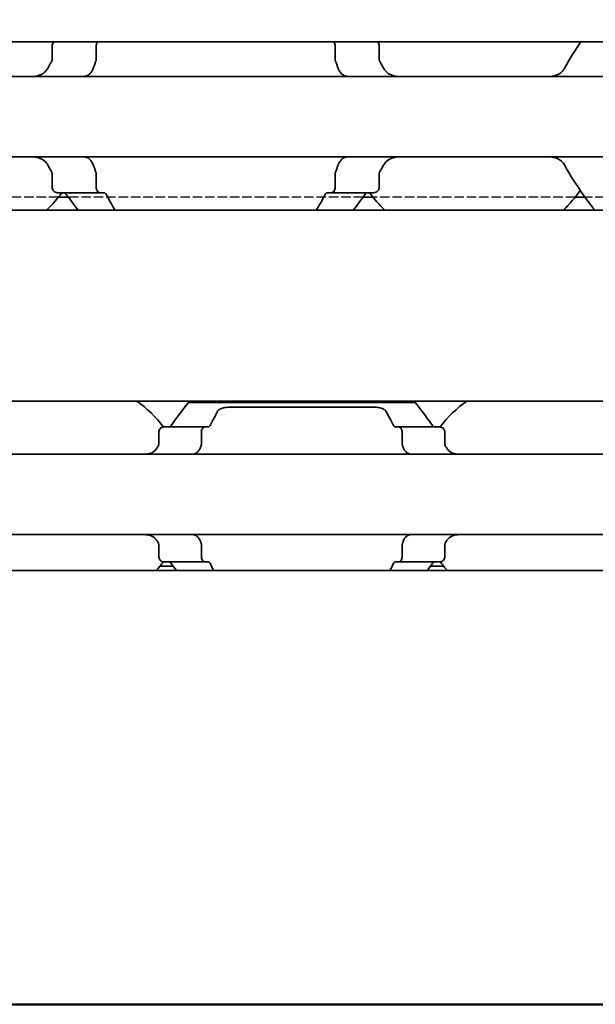
# Model space of a CAD drawing. Units: millimetres. Extents: x 0 to 1682, y 0 to 1188.
# Drawn here: x 642 to 662, y 902 to 936 of the extents above; entities that cross this region are included whole.
import ezdxf

# ---------------------------------------------------------------- set-up
doc = ezdxf.new("R2010")
doc.units = ezdxf.units.MM
doc.header["$LTSCALE"] = 2
doc.linetypes.add('CHAIN', pattern=[0.3543, 0.2362, -0.0295, 0.0591, -0.0295])
doc.linetypes.add('DASHED', pattern=[0.2068, 0.1655, -0.0413])
for name, color, linetype, lineweight in [('Hidden', 7, 'DASHED', 25), ('Section line', 7, 'CHAIN', 50), ('Symbol', 7, 'Continuous', 20), ('Visible', 7, 'Continuous', 35)]:
    doc.layers.add(name, color=color, linetype=linetype, lineweight=lineweight)
doc.styles.add('Dimensions', font='arial.ttf')
doc.dimstyles.new('Dimension style$7', dxfattribs={"dimscale": 2, "dimtxt": 3.5, "dimasz": 2.5, "dimexe": 1, "dimexo": 1, "dimgap": 0.5, "dimtad": 1, "dimdec": 3, "dimrnd": 1e-08, "dimtxsty": 'Dimensions', "dimcen": 0.09, "dimdle": 10, "dimclrd": 256, "dimclre": 172, "dimclrt": 7, "dimaunit": 1, "dimadec": 0, "dimazin": 2, "dimtfac": 0.714286, "dimtdec": 3, "dimtmove": 0, "dimatfit": 3, "dimfxl": 1, "dimtolj": 1, "dimlwd": -1, "dimlwe": -1, "dimarcsym": 0})

# ---------------------------------------------------------------- blocks, each defined once
blk = doc.blocks.new('2dTransSection0')
at = {"layer": 'Section line', "linetype": 'Continuous'}
blk.add_line((566.846, 450.856), (181.982, 450.856), dxfattribs=at)

msp = doc.modelspace()

# ---------------------------------------------------------------- linework, layer by layer
at = {"layer": 'Hidden'}
for p, q in [((643.5644, 929.813), (636.5189, 929.813)), ((654.1767, 929.813), (643.9066, 929.813)), ((661.5644, 929.813), (654.5189, 929.813)), ((690.1767, 929.813), (661.9066, 929.813))]:
    msp.add_line(p, q, dxfattribs=at)
at = {"layer": 'Visible'}
for p, q in [((1077.6916, 935.213), (390.6916, 935.213)), ((643.3462, 934.6235), (643.3462, 935.063)), ((644.879, 934.6235), (644.879, 935.063)), ((653.2043, 934.6235), (653.2043, 935.063)), ((654.7371, 934.6235), (654.7371, 935.063)), ((667.0416, 934.013), (577.0416, 934.013)), ((667.0416, 931.213), (577.0416, 931.213)), ((643.3462, 930.163), (643.3462, 930.6024)), ((644.879, 930.163), (644.879, 930.6024)), ((653.2043, 930.163), (653.2043, 930.6024)), ((654.7371, 930.163), (654.7371, 930.6024)), ((645.0055, 929.963), (643.5288, 929.963)), ((645.1563, 929.963), (645.0055, 929.963)), ((653.0778, 929.963), (652.927, 929.963)), ((653.0778, 929.963), (654.5545, 929.963)), ((643.9066, 929.813), (643.5644, 929.813)), ((654.5189, 929.813), (654.1767, 929.813)), ((661.9066, 929.813), (661.5644, 929.813)), ((1066.3916, 929.363), (400.3916, 929.363)), ((1066.3916, 922.713), (400.3916, 922.713)), ((648.0916, 922.663), (655.9916, 922.663)), ((649.5925, 922.5027), (654.4907, 922.5027)), ((648.6582, 921.813), (647.2279, 921.813)), ((648.6582, 921.813), (648.7856, 921.813)), ((655.2977, 921.813), (655.4251, 921.813)), ((656.8553, 921.813), (655.4251, 921.813)), ((647.0603, 921.2378), (647.0603, 921.613)), ((648.5441, 921.613), (648.5441, 921.2378)), ((655.5391, 921.613), (655.5391, 921.2378)), ((657.023, 921.2378), (657.023, 921.613)), ((668.0416, 920.863), (636.0416, 920.863)), ((668.0416, 918.063), (636.0416, 918.063)), ((647.0603, 917.313), (647.0603, 917.6881)), ((648.5441, 917.6881), (648.5441, 917.313)), ((655.5391, 917.6881), (655.5391, 917.313)), ((657.023, 917.313), (657.023, 917.6881)), ((647.5648, 916.963), (647.0998, 916.963)), ((648.6582, 917.113), (647.2279, 917.113)), ((648.6582, 917.113), (648.7856, 917.113)), ((655.2977, 917.113), (655.4251, 917.113)), ((656.8553, 917.113), (655.4251, 917.113)), ((656.9835, 916.963), (656.5185, 916.963)), ((1073.6916, 916.813), (413.6916, 916.813))]:
    msp.add_line(p, q, dxfattribs=at)
for centre, radius, start, end in [((658.0416, 932.613), 4.5, 34.74124, 35.29439), ((640.0416, 932.613), 4.5, 313.76174, 323.9218), ((658.0416, 932.613), 4.5, 216.0782, 226.23826), ((658.0416, 932.613), 4.5, 313.76174, 325.25876), ((644.0416, 919.463), 3.95, 36.49927, 55.36454), ((660.0416, 919.463), 3.95, 124.63546, 143.50073), ((644.0416, 919.463), 3.95, 317.86451, 323.50073), ((660.0416, 919.463), 3.95, 216.49927, 222.13549)]:
    msp.add_arc(centre, radius, start, end, dxfattribs=at)
for centre, major_axis, ratio, start_param, end_param in [((647.4539, 920.5512), (0.9158, 1.8572), 0.3104167, 1.4076323, 1.4228103), ((649.1628, 920.1195), (0.5961, 2.491), 0.3531985, 1.2375264, 1.24939), ((654.9194, 920.1178), (-0.5961, 2.4934), 0.3534358, 5.0341319, 5.0459854), ((656.6299, 920.5517), (-0.9155, 1.8562), 0.3102728, 4.8602808, 4.8754662), ((647.4549, 918.3761), (-0.9167, 1.8595), 0.3107647, 1.7190101, 1.7341703), ((649.1636, 918.8077), (-0.5961, 2.4929), 0.3533862, 1.8924688, 1.9043244), ((654.9186, 918.8094), (0.5962, 2.4954), 0.3536271, 4.3785292, 4.3903746), ((656.6289, 918.3755), (0.9163, 1.8585), 0.3106133, 4.5491064, 4.5642743)]:
    msp.add_ellipse(centre, major_axis=major_axis, ratio=ratio, start_param=start_param, end_param=end_param, dxfattribs=at)
for points, knots in [([(643.4104, 935.2129), (643.4048, 935.2076), (643.3994, 935.2019), (643.3811, 935.18), (643.3685, 935.1597), (643.351, 935.1137), (643.3462, 935.0879), (643.3462, 935.063)], [-0.017857908, -0.017857908, -0.017857908, -0.017857908, -0.014985733, -0.014985733, -0.007492866, -0.007492866, 0, 0, 0, 0]), ([(644.879, 935.063), (644.879, 935.0879), (644.8823, 935.1142), (644.8949, 935.1617), (644.9042, 935.183), (644.9171, 935.2043), (644.92, 935.2087), (644.9231, 935.2129)], [0, 0, 0, 0, 0.00749407, 0.00749407, 0.014988141, 0.014988141, 0.017065911, 0.017065911, 0.017065911, 0.017065911]), ([(653.1602, 935.2129), (653.1633, 935.2087), (653.1662, 935.2043), (653.1791, 935.183), (653.1884, 935.1617), (653.201, 935.1142), (653.2043, 935.0879), (653.2043, 935.063)], [0.113875905, 0.113875905, 0.113875905, 0.113875905, 0.115953675, 0.115953675, 0.123447745, 0.123447745, 0.130941816, 0.130941816, 0.130941816, 0.130941816]), ([(654.7371, 935.063), (654.7371, 935.0879), (654.7323, 935.1137), (654.7148, 935.1597), (654.7022, 935.18), (654.6839, 935.2019), (654.6785, 935.2076), (654.6728, 935.2129)], [-0.14061851, -0.14061851, -0.14061851, -0.14061851, -0.133125644, -0.133125644, -0.125632777, -0.125632777, -0.122760602, -0.122760602, -0.122760602, -0.122760602]), ([(643.3462, 934.6235), (643.3462, 934.6058), (643.3439, 934.588), (643.3393, 934.5708), (643.3348, 934.5536), (643.3279, 934.5371), (643.319, 934.5217)], [0, 0, 0, 0, 0.5, 0.5, 0.5, 1, 1, 1, 1]), ([(644.7732, 934.2894), (644.7872, 934.3288), (644.8015, 934.3679), (644.816, 934.4066), (644.8306, 934.4453), (644.8454, 934.4837), (644.8605, 934.5217)], [0, 0, 0, 0, 0.5, 0.5, 0.5, 1, 1, 1, 1]), ([(644.8605, 934.5217), (644.8664, 934.5367), (644.871, 934.553), (644.8742, 934.5701), (644.8773, 934.5872), (644.879, 934.6053), (644.879, 934.6235)], [0, 0, 0, 0, 0.5, 0.5, 0.5, 1, 1, 1, 1]), ([(653.2043, 934.6235), (653.2043, 934.6053), (653.206, 934.5872), (653.2091, 934.5701), (653.2123, 934.553), (653.2169, 934.5367), (653.2228, 934.5217)], [0, 0, 0, 0, 0.5, 0.5, 0.5, 1, 1, 1, 1]), ([(653.2228, 934.5217), (653.2379, 934.4838), (653.2527, 934.4455), (653.2672, 934.4067), (653.2818, 934.368), (653.2961, 934.3289), (653.31, 934.2894)], [0, 0, 0, 0, 0.5, 0.5, 0.5, 1, 1, 1, 1]), ([(654.7643, 934.5217), (654.7591, 934.5308), (654.7544, 934.5405), (654.7418, 934.5734), (654.7371, 934.5989), (654.7371, 934.6235)], [0.140839152, 0.140839152, 0.140839152, 0.140839152, 0.144173016, 0.144173016, 0.151568985, 0.151568985, 0.151568985, 0.151568985]), ([(643.1894, 934.2894), (643.1693, 934.2522), (643.1451, 934.2191), (643.0586, 934.1262), (642.9808, 934.0805), (642.8107, 934.0238), (642.7183, 934.013), (642.6315, 934.013)], [0.023248373, 0.023248373, 0.023248373, 0.023248373, 0.036423936, 0.036423936, 0.067912874, 0.067912874, 0.099401812, 0.099401812, 0.099401812, 0.099401812]), ([(644.4499, 934.013), (644.459, 934.013), (644.4696, 934.0143), (644.4817, 934.0168), (644.4938, 934.0192), (644.5074, 934.0228), (644.5226, 934.0273)], [0, 0, 0, 0, 0.5, 0.5, 0.5, 1, 1, 1, 1]), ([(644.5226, 934.0273), (644.5432, 934.0336), (644.5636, 934.0418), (644.6346, 934.0794), (644.6809, 934.122), (644.7383, 934.2077), (644.7578, 934.2463), (644.7732, 934.2894)], [-0.070853842, -0.070853842, -0.070853842, -0.070853842, -0.061508114, -0.061508114, -0.03705149, -0.03705149, -0.022666823, -0.022666823, -0.022666823, -0.022666823]), ([(653.31, 934.2894), (653.3254, 934.2463), (653.345, 934.2077), (653.4024, 934.122), (653.4487, 934.0794), (653.5197, 934.0418), (653.5401, 934.0336), (653.5607, 934.0273)], [-0.330788443, -0.330788443, -0.330788443, -0.330788443, -0.316403776, -0.316403776, -0.291947152, -0.291947152, -0.282601424, -0.282601424, -0.282601424, -0.282601424]), ([(655.4518, 934.013), (655.365, 934.013), (655.2726, 934.0238), (655.1025, 934.0805), (655.0247, 934.1262), (654.9382, 934.2191), (654.914, 934.2522), (654.8939, 934.2894)], [0.340506356, 0.340506356, 0.340506356, 0.340506356, 0.371995294, 0.371995294, 0.403484232, 0.403484232, 0.416659795, 0.416659795, 0.416659795, 0.416659795]), ([(661.1894, 934.2894), (661.1693, 934.2522), (661.1451, 934.2191), (661.0586, 934.1262), (660.9808, 934.0805), (660.8107, 934.0238), (660.7183, 934.013), (660.6315, 934.013)], [0.023248373, 0.023248373, 0.023248373, 0.023248373, 0.036423936, 0.036423936, 0.067912874, 0.067912874, 0.099401812, 0.099401812, 0.099401812, 0.099401812]), ([(642.6315, 931.213), (642.7106, 931.213), (642.7951, 931.2039), (642.9531, 931.1571), (643.0266, 931.1193), (643.125, 931.0325), (643.1616, 930.9883), (643.1894, 930.9365)], [0.340467248, 0.340467248, 0.340467248, 0.340467248, 0.369167664, 0.369167664, 0.39786808, 0.39786808, 0.416363859, 0.416363859, 0.416363859, 0.416363859]), ([(644.5226, 931.1986), (644.5074, 931.2031), (644.4937, 931.2067), (644.4816, 931.2092), (644.4695, 931.2116), (644.459, 931.213), (644.4499, 931.213)], [0, 0, 0, 0, 0.5, 0.5, 0.5, 1, 1, 1, 1]), ([(644.7732, 930.9365), (644.7578, 930.9796), (644.7383, 931.0182), (644.6809, 931.1039), (644.6346, 931.1465), (644.5636, 931.1841), (644.5432, 931.1923), (644.5226, 931.1986)], [-0.330788443, -0.330788443, -0.330788443, -0.330788443, -0.316403776, -0.316403776, -0.291947152, -0.291947152, -0.282601424, -0.282601424, -0.282601424, -0.282601424]), ([(644.8605, 930.7042), (644.8454, 930.7422), (644.8306, 930.7806), (644.816, 930.8193), (644.8015, 930.858), (644.7872, 930.8971), (644.7732, 930.9365)], [0, 0, 0, 0, 0.5, 0.5, 0.5, 1, 1, 1, 1]), ([(653.31, 930.9365), (653.2961, 930.897), (653.2818, 930.8579), (653.2672, 930.8192), (653.2527, 930.7805), (653.2379, 930.7421), (653.2228, 930.7042)], [0, 0, 0, 0, 0.5, 0.5, 0.5, 1, 1, 1, 1]), ([(653.5607, 931.1986), (653.5401, 931.1923), (653.5197, 931.1841), (653.4487, 931.1465), (653.4024, 931.1039), (653.345, 931.0182), (653.3254, 930.9796), (653.31, 930.9365)], [-0.070853842, -0.070853842, -0.070853842, -0.070853842, -0.061508114, -0.061508114, -0.03705149, -0.03705149, -0.022666823, -0.022666823, -0.022666823, -0.022666823]), ([(654.8939, 930.9365), (654.9217, 930.9883), (654.9583, 931.0325), (655.0567, 931.1193), (655.1302, 931.1571), (655.2882, 931.2039), (655.3727, 931.213), (655.4518, 931.213)], [0.023544309, 0.023544309, 0.023544309, 0.023544309, 0.042040088, 0.042040088, 0.070740504, 0.070740504, 0.09944092, 0.09944092, 0.09944092, 0.09944092]), ([(660.6315, 931.213), (660.7106, 931.213), (660.7951, 931.2039), (660.9531, 931.1571), (661.0266, 931.1193), (661.125, 931.0325), (661.1616, 930.9883), (661.1894, 930.9365)], [0.340467248, 0.340467248, 0.340467248, 0.340467248, 0.369167664, 0.369167664, 0.39786808, 0.39786808, 0.416363859, 0.416363859, 0.416363859, 0.416363859]), ([(661.1894, 930.9365), (661.3846, 930.5683), (661.6061, 930.2369), (661.956, 929.7409), (662.1113, 929.5346), (662.2437, 929.3634)], [-1.03784356, -1.03784356, -1.03784356, -1.03784356, -0.90719914, -0.90719914, -0.80268774, -0.80268774, -0.80268774, -0.80268774]), ([(643.319, 930.7042), (643.3279, 930.6888), (643.3348, 930.6723), (643.3393, 930.6551), (643.3439, 930.6379), (643.3462, 930.6201), (643.3462, 930.6024)], [0, 0, 0, 0, 0.5, 0.5, 0.5, 1, 1, 1, 1]), ([(644.879, 930.6024), (644.879, 930.6206), (644.8773, 930.6387), (644.8742, 930.6558), (644.871, 930.6729), (644.8664, 930.6892), (644.8605, 930.7042)], [0, 0, 0, 0, 0.5, 0.5, 0.5, 1, 1, 1, 1]), ([(653.2228, 930.7042), (653.2169, 930.6892), (653.2123, 930.6729), (653.2091, 930.6558), (653.206, 930.6387), (653.2043, 930.6206), (653.2043, 930.6024)], [0, 0, 0, 0, 0.5, 0.5, 0.5, 1, 1, 1, 1]), ([(654.7371, 930.6024), (654.7371, 930.627), (654.7418, 930.6525), (654.7544, 930.6855), (654.7591, 930.6951), (654.7643, 930.7042)], [0.075886987, 0.075886987, 0.075886987, 0.075886987, 0.083282956, 0.083282956, 0.08661682, 0.08661682, 0.08661682, 0.08661682]), ([(643.3462, 930.163), (643.3462, 930.138), (643.351, 930.1122), (643.3685, 930.0662), (643.3811, 930.0459), (643.4126, 930.0083), (643.4349, 929.991), (643.4818, 929.9683), (643.5063, 929.963), (643.5288, 929.963)], [-0.14061851, -0.14061851, -0.14061851, -0.14061851, -0.133125644, -0.133125644, -0.125632777, -0.125632777, -0.115315143, -0.115315143, -0.104997509, -0.104997509, -0.104997509, -0.104997509]), ([(643.7403, 929.963), (643.7588, 929.963), (643.7785, 929.958), (643.8123, 929.9378), (643.8267, 929.9241), (643.8388, 929.9073)], [0.102157487, 0.102157487, 0.102157487, 0.102157487, 0.111504535, 0.111504535, 0.119543525, 0.119543525, 0.119543525, 0.119543525]), ([(645.0055, 929.963), (644.99, 929.963), (644.9732, 929.9681), (644.9414, 929.9898), (644.9264, 930.0063), (644.9042, 930.0429), (644.8949, 930.0642), (644.8823, 930.1117), (644.879, 930.138), (644.879, 930.163)], [0.098018826, 0.098018826, 0.098018826, 0.098018826, 0.106989379, 0.106989379, 0.115959931, 0.115959931, 0.123454001, 0.123454001, 0.130948072, 0.130948072, 0.130948072, 0.130948072]), ([(645.228, 929.9073), (645.219, 929.9244), (645.208, 929.9387), (645.1832, 929.9582), (645.1694, 929.963), (645.1563, 929.963)], [-0.112903222, -0.112903222, -0.112903222, -0.112903222, -0.105044171, -0.105044171, -0.096749136, -0.096749136, -0.096749136, -0.096749136]), ([(652.927, 929.963), (652.9139, 929.963), (652.9001, 929.9582), (652.8753, 929.9387), (652.8643, 929.9244), (652.8553, 929.9073)], [-0.032036577, -0.032036577, -0.032036577, -0.032036577, -0.023741542, -0.023741542, -0.015882492, -0.015882492, -0.015882492, -0.015882492]), ([(653.2043, 930.163), (653.2043, 930.138), (653.201, 930.1117), (653.1884, 930.0642), (653.1791, 930.0429), (653.1569, 930.0063), (653.1419, 929.9898), (653.1101, 929.9681), (653.0932, 929.963), (653.0778, 929.963)], [0, 0, 0, 0, 0.00749407, 0.00749407, 0.014988141, 0.014988141, 0.023958693, 0.023958693, 0.032929246, 0.032929246, 0.032929246, 0.032929246]), ([(654.2445, 929.9073), (654.2566, 929.9241), (654.271, 929.9378), (654.3048, 929.958), (654.3245, 929.963), (654.343, 929.963)], [0.01620164, 0.01620164, 0.01620164, 0.01620164, 0.02424063, 0.02424063, 0.033587678, 0.033587678, 0.033587678, 0.033587678]), ([(654.5545, 929.963), (654.577, 929.963), (654.6015, 929.9683), (654.6484, 929.991), (654.6707, 930.0083), (654.7022, 930.0459), (654.7148, 930.0662), (654.7323, 930.1122), (654.7371, 930.138), (654.7371, 930.163)], [-0.035621001, -0.035621001, -0.035621001, -0.035621001, -0.025303367, -0.025303367, -0.014985733, -0.014985733, -0.007492866, -0.007492866, 0, 0, 0, 0]), ([(648.0916, 922.663), (648.0916, 922.663), (648.0204, 922.5741), (647.787, 922.2689), (647.6439, 922.0778), (647.4945, 921.863)], [-1.5461819, -1.5461819, -1.5461819, -1.5461819, -1.41921389, -1.41921389, -1.31412596, -1.31412596, -1.31412596, -1.31412596]), ([(649.1099, 922.3551), (649.1154, 922.3647), (649.1222, 922.374), (649.1564, 922.4111), (649.1965, 922.4349), (649.2878, 922.4686), (649.3428, 922.4817), (649.464, 922.4987), (649.5303, 922.5027), (649.5925, 922.5027)], [-0.226334239, -0.226334239, -0.226334239, -0.226334239, -0.219764687, -0.219764687, -0.198987248, -0.198987248, -0.18030044, -0.18030044, -0.161613631, -0.161613631, -0.161613631, -0.161613631]), ([(654.4907, 922.5027), (654.553, 922.5027), (654.6193, 922.4987), (654.7405, 922.4817), (654.7955, 922.4686), (654.8868, 922.4349), (654.9269, 922.4111), (654.9611, 922.374), (654.9679, 922.3647), (654.9734, 922.3551)], [-0.161585946, -0.161585946, -0.161585946, -0.161585946, -0.142899137, -0.142899137, -0.124212329, -0.124212329, -0.10343489, -0.10343489, -0.096865339, -0.096865339, -0.096865339, -0.096865339]), ([(656.5887, 921.863), (656.4394, 922.0778), (656.2962, 922.2689), (656.0629, 922.5741), (655.9916, 922.663), (655.9916, 922.663)], [-0.7474499, -0.7474499, -0.7474499, -0.7474499, -0.64236198, -0.64236198, -0.51539397, -0.51539397, -0.51539397, -0.51539397]), ([(647.2279, 921.813), (647.2075, 921.813), (647.1852, 921.8076), (647.1425, 921.7852), (647.1221, 921.7681), (647.0931, 921.7308), (647.0812, 921.7102), (647.0648, 921.6638), (647.0603, 921.6379), (647.0603, 921.613)], [-0.034827254, -0.034827254, -0.034827254, -0.034827254, -0.024910422, -0.024910422, -0.014993591, -0.014993591, -0.007496795, -0.007496795, 0, 0, 0, 0]), ([(647.4945, 921.863), (647.4873, 921.8526), (647.4792, 921.8435), (647.4704, 921.8361), (647.4616, 921.8287), (647.4521, 921.8229), (647.442, 921.819), (647.4318, 921.8151), (647.4211, 921.813), (647.4099, 921.813)], [0, 0, 0, 0, 0.3333333, 0.3333333, 0.3333333, 0.6666667, 0.6666667, 0.6666667, 1, 1, 1, 1]), ([(648.5441, 921.613), (648.5441, 921.638), (648.5472, 921.6643), (648.5587, 921.7121), (648.5672, 921.7336), (648.5873, 921.77), (648.6008, 921.7863), (648.6293, 921.8078), (648.6444, 921.813), (648.6582, 921.813)], [0.064495951, 0.064495951, 0.064495951, 0.064495951, 0.071996725, 0.071996725, 0.079497499, 0.079497499, 0.088210558, 0.088210558, 0.096923617, 0.096923617, 0.096923617, 0.096923617]), ([(648.7856, 921.813), (648.7933, 921.813), (648.8009, 921.8149), (648.8081, 921.8188), (648.8153, 921.8227), (648.8222, 921.8285), (648.8286, 921.8359), (648.835, 921.8434), (648.8408, 921.8525), (648.8461, 921.863)], [0, 0, 0, 0, 0.3333333, 0.3333333, 0.3333333, 0.6666667, 0.6666667, 0.6666667, 1, 1, 1, 1]), ([(655.2372, 921.863), (655.2424, 921.8526), (655.2482, 921.8435), (655.2546, 921.8361), (655.2609, 921.8286), (655.2678, 921.8228), (655.2751, 921.8189), (655.2823, 921.815), (655.2899, 921.813), (655.2977, 921.813)], [0, 0, 0, 0, 0.3333333, 0.3333333, 0.3333333, 0.6666667, 0.6666667, 0.6666667, 1, 1, 1, 1]), ([(655.4251, 921.813), (655.4389, 921.813), (655.454, 921.8078), (655.4825, 921.7863), (655.496, 921.77), (655.5161, 921.7336), (655.5246, 921.7121), (655.5361, 921.6643), (655.5391, 921.638), (655.5391, 921.613)], [0.032066352, 0.032066352, 0.032066352, 0.032066352, 0.040779411, 0.040779411, 0.04949247, 0.04949247, 0.056993244, 0.056993244, 0.064494018, 0.064494018, 0.064494018, 0.064494018]), ([(656.6734, 921.813), (656.6622, 921.813), (656.6515, 921.8151), (656.6413, 921.819), (656.6312, 921.8229), (656.6217, 921.8287), (656.6129, 921.8361), (656.604, 921.8435), (656.596, 921.8526), (656.5887, 921.863)], [0, 0, 0, 0, 0.3333333, 0.3333333, 0.3333333, 0.6666667, 0.6666667, 0.6666667, 1, 1, 1, 1]), ([(657.023, 921.613), (657.023, 921.6379), (657.0185, 921.6638), (657.0021, 921.7102), (656.9902, 921.7308), (656.9612, 921.7681), (656.9408, 921.7852), (656.8981, 921.8076), (656.8758, 921.813), (656.8553, 921.813)], [-0.137543423, -0.137543423, -0.137543423, -0.137543423, -0.130046628, -0.130046628, -0.122549832, -0.122549832, -0.112633001, -0.112633001, -0.10271617, -0.10271617, -0.10271617, -0.10271617]), ([(647.0187, 921.1062), (647.0041, 921.08), (646.9878, 921.0562), (646.92, 920.9743), (646.8547, 920.9296), (646.7103, 920.874), (646.631, 920.863), (646.5561, 920.863)], [0.026899302, 0.026899302, 0.026899302, 0.026899302, 0.036581304, 0.036581304, 0.065255937, 0.065255937, 0.09393057, 0.09393057, 0.09393057, 0.09393057]), ([(647.0603, 921.2378), (647.0603, 921.2193), (647.058, 921.2009), (647.0536, 921.1833), (647.0491, 921.1657), (647.0424, 921.1489), (647.0338, 921.1334)], [0, 0, 0, 0, 0.5, 0.5, 0.5, 1, 1, 1, 1]), ([(648.2229, 920.863), (648.2413, 920.863), (648.2592, 920.8647), (648.2765, 920.8682), (648.2938, 920.8716), (648.3105, 920.8767), (648.3266, 920.8834), (648.3427, 920.8901), (648.3582, 920.8984), (648.3731, 920.9084), (648.3879, 920.9183), (648.4022, 920.9299), (648.4158, 920.9431), (648.4293, 920.9563), (648.4422, 920.9712), (648.4543, 920.9877), (648.4664, 921.0043), (648.4777, 921.0225), (648.4881, 921.0422), (648.4985, 921.062), (648.5079, 921.0834), (648.5163, 921.1062)], [0, 0, 0, 0, 0.1428571, 0.1428571, 0.1428571, 0.2857143, 0.2857143, 0.2857143, 0.4285714, 0.4285714, 0.4285714, 0.5714286, 0.5714286, 0.5714286, 0.7142857, 0.7142857, 0.7142857, 0.8571429, 0.8571429, 0.8571429, 1, 1, 1, 1]), ([(648.5264, 921.1334), (648.5323, 921.1492), (648.5367, 921.1662), (648.5397, 921.1838), (648.5427, 921.2015), (648.5441, 921.2197), (648.5441, 921.2378)], [0, 0, 0, 0, 0.5, 0.5, 0.5, 1, 1, 1, 1]), ([(655.5391, 921.2378), (655.5391, 921.2197), (655.5406, 921.2015), (655.5436, 921.1838), (655.5466, 921.1662), (655.551, 921.1492), (655.5569, 921.1334)], [0, 0, 0, 0, 0.5, 0.5, 0.5, 1, 1, 1, 1]), ([(655.567, 921.1062), (655.5754, 921.0831), (655.585, 921.0616), (655.5955, 921.0416), (655.6061, 921.0216), (655.6176, 921.0031), (655.6299, 920.9865), (655.6422, 920.9698), (655.6553, 920.9549), (655.6689, 920.9417), (655.6826, 920.9286), (655.6969, 920.9171), (655.7118, 920.9073), (655.7266, 920.8976), (655.742, 920.8894), (655.7579, 920.8829), (655.7738, 920.8763), (655.7903, 920.8714), (655.8074, 920.868), (655.8245, 920.8647), (655.8422, 920.863), (655.8604, 920.863)], [0, 0, 0, 0, 0.1428571, 0.1428571, 0.1428571, 0.2857143, 0.2857143, 0.2857143, 0.4285714, 0.4285714, 0.4285714, 0.5714286, 0.5714286, 0.5714286, 0.7142857, 0.7142857, 0.7142857, 0.8571429, 0.8571429, 0.8571429, 1, 1, 1, 1]), ([(657.0495, 921.1334), (657.0408, 921.1489), (657.0342, 921.1657), (657.0297, 921.1833), (657.0253, 921.2009), (657.023, 921.2193), (657.023, 921.2378)], [0, 0, 0, 0, 0.5, 0.5, 0.5, 1, 1, 1, 1]), ([(657.5272, 920.863), (657.4523, 920.863), (657.373, 920.874), (657.2286, 920.9296), (657.1633, 920.9743), (657.0955, 921.0562), (657.0792, 921.08), (657.0646, 921.1062)], [0.317363471, 0.317363471, 0.317363471, 0.317363471, 0.346038104, 0.346038104, 0.374712737, 0.374712737, 0.384394739, 0.384394739, 0.384394739, 0.384394739]), ([(646.5561, 918.063), (646.6254, 918.063), (646.6989, 918.0535), (646.8349, 918.0061), (646.8972, 917.968), (646.9733, 917.8897), (646.9979, 917.8569), (647.0187, 917.8197)], [0.317363471, 0.317363471, 0.317363471, 0.317363471, 0.343874311, 0.343874311, 0.370385151, 0.370385151, 0.384183, 0.384183, 0.384183, 0.384183]), ([(648.5163, 917.8197), (648.5079, 917.8428), (648.4983, 917.8643), (648.4878, 917.8843), (648.4772, 917.9043), (648.4657, 917.9227), (648.4535, 917.9393), (648.4412, 917.956), (648.4281, 917.9709), (648.4145, 917.9841), (648.4008, 917.9972), (648.3865, 918.0087), (648.3717, 918.0185), (648.3569, 918.0283), (648.3415, 918.0364), (648.3256, 918.043), (648.3096, 918.0495), (648.2932, 918.0545), (648.276, 918.0578), (648.2589, 918.0612), (648.2411, 918.063), (648.2229, 918.063)], [0, 0, 0, 0, 0.1428571, 0.1428571, 0.1428571, 0.2857143, 0.2857143, 0.2857143, 0.4285714, 0.4285714, 0.4285714, 0.5714286, 0.5714286, 0.5714286, 0.7142857, 0.7142857, 0.7142857, 0.8571429, 0.8571429, 0.8571429, 1, 1, 1, 1]), ([(655.8604, 918.063), (655.842, 918.063), (655.824, 918.0612), (655.8067, 918.0577), (655.7893, 918.0543), (655.7726, 918.0492), (655.7565, 918.0425), (655.7405, 918.0357), (655.725, 918.0274), (655.7101, 918.0174), (655.6952, 918.0075), (655.681, 917.9959), (655.6674, 917.9827), (655.6539, 917.9695), (655.641, 917.9546), (655.6289, 917.9381), (655.6168, 917.9215), (655.6055, 917.9034), (655.5951, 917.8836), (655.5848, 917.8639), (655.5753, 917.8425), (655.567, 917.8197)], [0, 0, 0, 0, 0.1428571, 0.1428571, 0.1428571, 0.2857143, 0.2857143, 0.2857143, 0.4285714, 0.4285714, 0.4285714, 0.5714286, 0.5714286, 0.5714286, 0.7142857, 0.7142857, 0.7142857, 0.8571429, 0.8571429, 0.8571429, 1, 1, 1, 1]), ([(657.0646, 917.8197), (657.0854, 917.8569), (657.11, 917.8897), (657.1861, 917.968), (657.2484, 918.0061), (657.3843, 918.0535), (657.4579, 918.063), (657.5272, 918.063)], [0.027127072, 0.027127072, 0.027127072, 0.027127072, 0.040924922, 0.040924922, 0.067435762, 0.067435762, 0.093946601, 0.093946601, 0.093946601, 0.093946601]), ([(647.0338, 917.7925), (647.0424, 917.777), (647.0491, 917.7602), (647.0536, 917.7426), (647.058, 917.725), (647.0603, 917.7066), (647.0603, 917.6881)], [0, 0, 0, 0, 0.5, 0.5, 0.5, 1, 1, 1, 1]), ([(648.5441, 917.6881), (648.5441, 917.7062), (648.5427, 917.7244), (648.5397, 917.7421), (648.5367, 917.7597), (648.5323, 917.7767), (648.5264, 917.7925)], [0, 0, 0, 0, 0.5, 0.5, 0.5, 1, 1, 1, 1]), ([(655.5569, 917.7925), (655.551, 917.7767), (655.5466, 917.7597), (655.5436, 917.7421), (655.5406, 917.7244), (655.5391, 917.7062), (655.5391, 917.6881)], [0, 0, 0, 0, 0.5, 0.5, 0.5, 1, 1, 1, 1]), ([(657.023, 917.6881), (657.023, 917.7066), (657.0253, 917.725), (657.0297, 917.7426), (657.0342, 917.7602), (657.0408, 917.777), (657.0495, 917.7925)], [0, 0, 0, 0, 0.5, 0.5, 0.5, 1, 1, 1, 1]), ([(647.0603, 917.313), (647.0603, 917.288), (647.0648, 917.2621), (647.0812, 917.2157), (647.0931, 917.1951), (647.1221, 917.1578), (647.1425, 917.1407), (647.1852, 917.1183), (647.2075, 917.113), (647.2279, 917.113)], [-0.137563803, -0.137563803, -0.137563803, -0.137563803, -0.130067008, -0.130067008, -0.122570212, -0.122570212, -0.112653381, -0.112653381, -0.102736549, -0.102736549, -0.102736549, -0.102736549]), ([(648.6582, 917.113), (648.6444, 917.113), (648.6293, 917.1181), (648.6008, 917.1396), (648.5873, 917.1559), (648.5672, 917.1923), (648.5587, 917.2138), (648.5472, 917.2616), (648.5441, 917.2879), (648.5441, 917.313)], [0.032066352, 0.032066352, 0.032066352, 0.032066352, 0.040779411, 0.040779411, 0.04949247, 0.04949247, 0.056993244, 0.056993244, 0.064494018, 0.064494018, 0.064494018, 0.064494018]), ([(655.5391, 917.313), (655.5391, 917.2879), (655.5361, 917.2616), (655.5246, 917.2138), (655.5161, 917.1923), (655.496, 917.1559), (655.4825, 917.1396), (655.454, 917.1181), (655.4389, 917.113), (655.4251, 917.113)], [0.064498254, 0.064498254, 0.064498254, 0.064498254, 0.071999028, 0.071999028, 0.079499802, 0.079499802, 0.088212861, 0.088212861, 0.09692592, 0.09692592, 0.09692592, 0.09692592]), ([(656.8553, 917.113), (656.8758, 917.113), (656.8981, 917.1183), (656.9408, 917.1407), (656.9612, 917.1578), (656.9902, 917.1951), (657.0021, 917.2157), (657.0185, 917.2621), (657.023, 917.288), (657.023, 917.313)], [-0.034827254, -0.034827254, -0.034827254, -0.034827254, -0.024910422, -0.024910422, -0.014993591, -0.014993591, -0.007496795, -0.007496795, 0, 0, 0, 0]), ([(647.4099, 917.113), (647.4211, 917.113), (647.4318, 917.1109), (647.442, 917.1069), (647.4521, 917.103), (647.4616, 917.0972), (647.4704, 917.0898), (647.4792, 917.0824), (647.4873, 917.0733), (647.4945, 917.063)], [0, 0, 0, 0, 0.3333333, 0.3333333, 0.3333333, 0.6666667, 0.6666667, 0.6666667, 1, 1, 1, 1]), ([(648.8461, 917.063), (648.8408, 917.0734), (648.835, 917.0825), (648.8286, 917.09), (648.8222, 917.0974), (648.8153, 917.1032), (648.8081, 917.1071), (648.8009, 917.111), (648.7933, 917.113), (648.7856, 917.113)], [0, 0, 0, 0, 0.3333333, 0.3333333, 0.3333333, 0.6666667, 0.6666667, 0.6666667, 1, 1, 1, 1]), ([(655.2977, 917.113), (655.2899, 917.113), (655.2823, 917.1109), (655.2751, 917.107), (655.2678, 917.1031), (655.2609, 917.0973), (655.2546, 917.0898), (655.2482, 917.0824), (655.2424, 917.0733), (655.2372, 917.063)], [0, 0, 0, 0, 0.3333333, 0.3333333, 0.3333333, 0.6666667, 0.6666667, 0.6666667, 1, 1, 1, 1]), ([(656.5887, 917.063), (656.596, 917.0733), (656.604, 917.0824), (656.6129, 917.0898), (656.6217, 917.0972), (656.6312, 917.103), (656.6413, 917.1069), (656.6515, 917.1109), (656.6622, 917.113), (656.6734, 917.113)], [0, 0, 0, 0, 0.3333333, 0.3333333, 0.3333333, 0.6666667, 0.6666667, 0.6666667, 1, 1, 1, 1])]:
    msp.add_open_spline(points, degree=3, knots=knots, dxfattribs=at)
for points in [[(661.7642, 935.2129), (661.5788, 934.948), (661.3725, 934.6349), (661.1894, 934.2894)], [(643.319, 934.5217), (643.297, 934.4841), (643.2534, 934.4077), (643.2105, 934.3292), (643.1894, 934.2894)], [(654.8939, 934.2894), (654.8728, 934.3292), (654.8299, 934.4077), (654.7862, 934.4841), (654.7643, 934.5217)], [(653.5607, 934.0273), (653.576, 934.0228), (653.6033, 934.0156), (653.6244, 934.013), (653.6334, 934.013)], [(643.1894, 930.9365), (643.2105, 930.8967), (643.2534, 930.8183), (643.297, 930.7419), (643.319, 930.7042)], [(653.6334, 931.213), (653.6244, 931.213), (653.6035, 931.2104), (653.5761, 931.2032), (653.5607, 931.1986)], [(654.7643, 930.7042), (654.7863, 930.7419), (654.8299, 930.8183), (654.8728, 930.8967), (654.8939, 930.9365)], [(643.8388, 929.9073), (643.9813, 929.7072), (644.1221, 929.5205), (644.2437, 929.3634)], [(645.5314, 929.3635), (645.4391, 929.5193), (645.3334, 929.7053), (645.228, 929.9073)], [(652.8553, 929.9073), (652.7499, 929.7053), (652.6442, 929.5193), (652.5519, 929.3635)], [(653.8396, 929.3634), (653.9612, 929.5205), (654.102, 929.7072), (654.2445, 929.9073)], [(648.8461, 921.863), (648.9414, 922.0537), (649.0349, 922.2236), (649.1099, 922.3551)], [(654.9734, 922.3551), (655.0484, 922.2236), (655.1419, 922.0536), (655.2372, 921.863)], [(647.4945, 917.063), (647.5556, 916.9752), (647.6156, 916.8913), (647.6724, 916.8134)], [(648.9755, 916.8135), (648.9338, 916.891), (648.8901, 916.9748), (648.8461, 917.063)], [(655.2372, 917.063), (655.1931, 916.9748), (655.1495, 916.891), (655.1078, 916.8135)], [(656.4109, 916.8134), (656.4677, 916.8913), (656.5277, 916.9752), (656.5887, 917.063)]]:
    msp.add_open_spline(points, degree=3, dxfattribs=at)

# ---------------------------------------------------------------- block references
at = {"layer": 'Section line', "xscale": 2, "yscale": 2, "zscale": 2}
msp.add_blockref('2dTransSection0', (0, 0), dxfattribs=at)

# ---------------------------------------------------------------- leaders
at = {"layer": 'Symbol', "annotation_type": 0, "has_hookline": 1, "hookline_direction": 1, "text_width": 151.9038}
msp.add_leader([(699.8449, 909.0649), (666.0102, 954.9539), (661.0102, 954.9539)], dimstyle='Dimension style$7', override={"dimgap": 0, "dimtad": 1}, dxfattribs=at)

doc.saveas('drawing.dxf')
